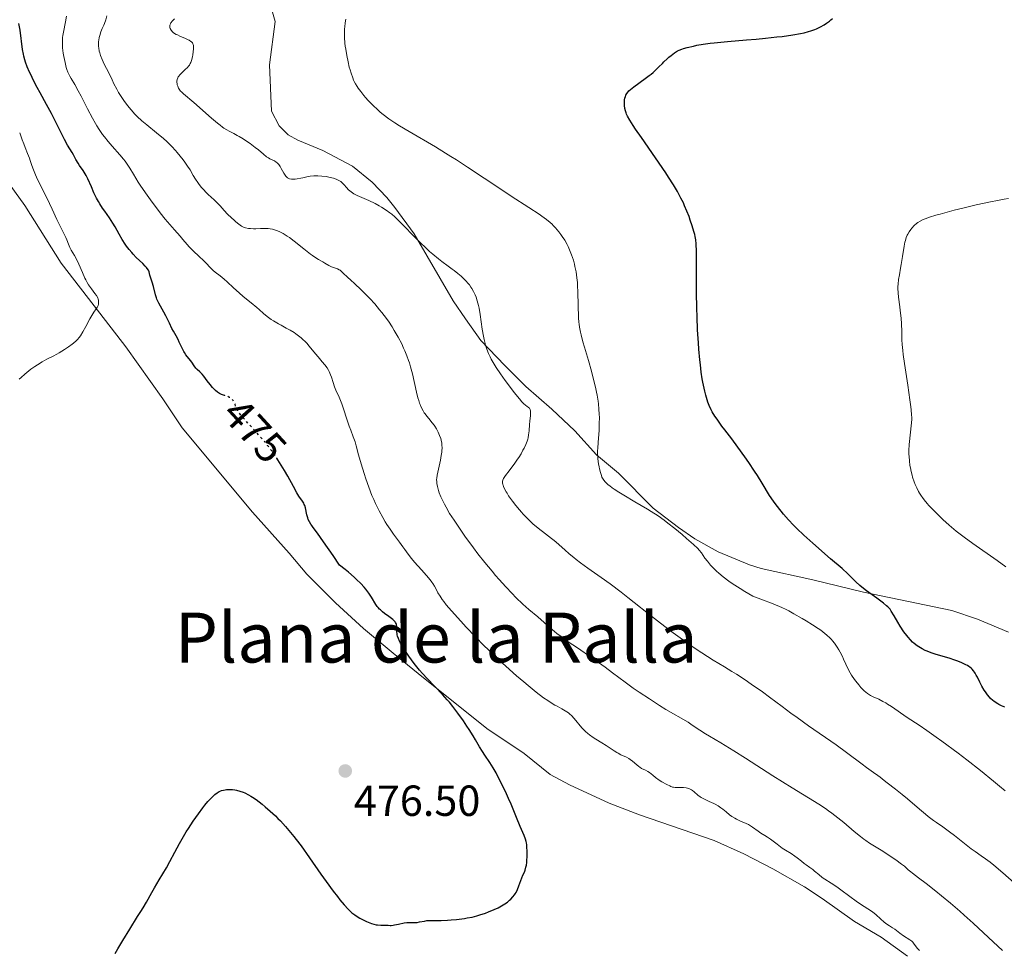
# Model space of a CAD drawing. Units: metres. Extents: x 628939 to 631599, y 4674098 to 4676460.
# Drawn here: x 630236 to 630462, y 4674462 to 4674676 of the extents above; entities that cross this region are included whole.
import ezdxf
from ezdxf.enums import TextEntityAlignment as Align

# ---------------------------------------------------------------- set-up
doc = ezdxf.new("R2010")
doc.units = ezdxf.units.M
doc.header["$MEASUREMENT"] = 0
doc.linetypes.add('DGN Style 5', pattern=[1.217945, 0.521977, -0.695969])
for name, color, linetype, lineweight in [('Cota de curva de nivel directora', 7, 'Continuous', 0), ('Cota de punto acotado terreno', 7, 'Continuous', 0), ('Curva de nivel directora', 30, 'Continuous', 30), ('Curva de nivel directora no vista', 30, 'DGN Style 5', 30), ('Curva de nivel intermedia', 30, 'Continuous', 0), ('Línea de cambio de uso (parcela vista)', 92, 'Continuous', 0), ('Pozo puntual', 7, 'Continuous', 0), ('Punto acotado terreno (símbolo)', 7, 'Continuous', 0), ('Texto de Área (paraje) menor', 7, 'Continuous', 0)]:
    doc.layers.add(name, color=color, linetype=linetype, lineweight=lineweight)
doc.styles.add('Style-Arial', font='arial.ttf')

# ---------------------------------------------------------------- blocks, each defined once
blk = doc.blocks.new('5PATER')
at = {"layer": 'Pozo puntual', "linetype": 'Continuous', "lineweight": 0}
h = blk.add_hatch(color=51, dxfattribs=at)
edge = h.paths.add_edge_path()
edge.add_ellipse((0, 0), major_axis=(-0.11, -0.111), ratio=0.999422, start_angle=0, end_angle=360)

msp = doc.modelspace()

# ---------------------------------------------------------------- linework, layer by layer
at = {"layer": 'Curva de nivel directora', "color": 30, "linetype": 'Continuous', "lineweight": 30, "flags": 128}
for points, elevation in [([(630393.4, 4674590.4), (630393.25, 4674591.06), (630392.98, 4674592.46), (630392.85, 4674593.2), (630392.61, 4674594.77), (630392.4, 4674596.45), (630392.27, 4674597.62), (630392.05, 4674600.09), (630391.94, 4674601.54), (630391.77, 4674604.53), (630391.64, 4674607.54), (630391.58, 4674609.49), (630391.51, 4674613.13), (630391.49, 4674616.58), (630391.51, 4674620.13), (630391.52, 4674621.48), (630391.49, 4674623.06), (630391.45, 4674623.89), (630391.42, 4674624.37), (630391.32, 4674625.23), (630391.18, 4674626.06), (630391.09, 4674626.49), (630390.91, 4674627.19), (630390.54, 4674628.45), (630390.07, 4674629.83), (630389.79, 4674630.6), (630389.31, 4674631.83), (630388.77, 4674633.1), (630388.48, 4674633.75), (630387.93, 4674634.9), (630387.62, 4674635.49), (630387.12, 4674636.42), (630386.22, 4674637.95), (630385.09, 4674639.72), (630384.43, 4674640.72), (630382.09, 4674644.14), (630378.82, 4674648.83), (630377.48, 4674650.78), (630376.95, 4674651.58), (630376.15, 4674652.84), (630375.64, 4674653.76), (630375.42, 4674654.24), (630375.31, 4674654.51), (630375.16, 4674655.01), (630375.03, 4674655.55), (630374.92, 4674656.25), (630374.9, 4674656.59), (630374.9, 4674657.07), (630374.91, 4674657.3), (630374.94, 4674657.53), (630375.03, 4674657.94), (630375.15, 4674658.32), (630375.25, 4674658.56), (630375.47, 4674658.98), (630375.74, 4674659.37), (630375.92, 4674659.57), (630376.27, 4674659.89), (630377.08, 4674660.52), (630379.7, 4674662.41), (630380.64, 4674663.12), (630381.08, 4674663.47), (630381.49, 4674663.82), (630382.22, 4674664.48), (630382.87, 4674665.12), (630383.65, 4674665.91), (630384.02, 4674666.29), (630384.75, 4674666.99), (630385.11, 4674667.32), (630385.65, 4674667.77), (630386.44, 4674668.36), (630386.91, 4674668.65), (630387.15, 4674668.78), (630387.53, 4674668.96), (630388.16, 4674669.21), (630388.53, 4674669.34), (630389.37, 4674669.58), (630390.78, 4674669.92), (630391.61, 4674670.09), (630393.04, 4674670.33), (630394.69, 4674670.57), (630395.59, 4674670.68), (630398.61, 4674670.98), (630403.03, 4674671.33), (630405.24, 4674671.52), (630407.38, 4674671.71), (630410.03, 4674672), (630411.26, 4674672.14), (630413.71, 4674672.48), (630415.49, 4674672.8), (630416.27, 4674672.97), (630417.32, 4674673.24), (630417.81, 4674673.39), (630418.73, 4674673.73), (630419.18, 4674673.92), (630420.05, 4674674.35), (630420.89, 4674674.82), (630421.43, 4674675.17), (630422.12, 4674675.68), (630422.45, 4674675.94), (630422.81, 4674676.25)], 450), ([(630282.84, 4674589.37), (630282.55, 4674589.46), (630282.1, 4674589.63), (630281.65, 4674589.85), (630281.42, 4674589.98), (630281.2, 4674590.14), (630280.75, 4674590.51), (630280.31, 4674590.94), (630280.02, 4674591.26), (630279.45, 4674591.95), (630278.82, 4674592.79), (630278.02, 4674593.85), (630277.64, 4674594.3), (630277.12, 4674594.84), (630276.48, 4674595.41), (630276.2, 4674595.71), (630275.79, 4674596.25), (630275.23, 4674597.06), (630274.93, 4674597.48), (630273.9, 4674598.78), (630273.56, 4674599.28), (630273.39, 4674599.54), (630273.23, 4674599.83), (630272.93, 4674600.44), (630272.36, 4674601.71), (630272.08, 4674602.3), (630271.66, 4674603.11), (630271.03, 4674604.21), (630270.68, 4674604.86), (630270.09, 4674606.04), (630269.25, 4674607.76), (630268.82, 4674608.58), (630267.65, 4674610.65), (630267.34, 4674611.27), (630267.21, 4674611.58), (630267.09, 4674611.9), (630266.89, 4674612.55), (630266.41, 4674614.54), (630266.12, 4674615.5), (630265.74, 4674616.65), (630265.6, 4674617.12), (630265.41, 4674617.88), (630265.26, 4674618.25), (630264.99, 4674618.67), (630264.79, 4674618.91), (630264.55, 4674619.18), (630263.94, 4674619.79), (630262.48, 4674621.2), (630261.75, 4674621.95), (630261.42, 4674622.32), (630260.8, 4674623.05), (630260.24, 4674623.79), (630259.9, 4674624.29), (630259.25, 4674625.32), (630258.55, 4674626.56), (630257.6, 4674628.26), (630257.1, 4674629.1), (630256.3, 4674630.31), (630255.2, 4674631.84), (630254.69, 4674632.58), (630254.05, 4674633.57), (630253.76, 4674634.07), (630253.33, 4674634.84), (630252.72, 4674636.08), (630252.12, 4674637.45), (630251.31, 4674639.29), (630250.89, 4674640.12), (630250.68, 4674640.5), (630250.25, 4674641.2), (630249.42, 4674642.4), (630249.05, 4674642.96), (630248.56, 4674643.77), (630247.97, 4674644.84), (630247.67, 4674645.36), (630246.62, 4674647.08), (630245.92, 4674648.36), (630242.92, 4674654.34), (630241.79, 4674656.45), (630240.34, 4674659.1), (630239.66, 4674660.35), (630238.75, 4674662.13), (630238.22, 4674663.23), (630237.9, 4674663.91), (630237.36, 4674665.14), (630236.95, 4674666.2), (630236.78, 4674666.72), (630236.56, 4674667.56), (630236.47, 4674668.03), (630236.29, 4674669.12), (630235.7, 4674673.57), (630235.43, 4674675.09)], 475), ([(630462.5, 4674517.61), (630461.76, 4674517.91), (630461.18, 4674518.18), (630460.91, 4674518.32), (630460.53, 4674518.55), (630460, 4674518.92), (630459.75, 4674519.13), (630459.25, 4674519.6), (630459.01, 4674519.86), (630458.52, 4674520.45), (630458.05, 4674521.09), (630457.75, 4674521.52), (630457.22, 4674522.39), (630456.75, 4674523.32), (630456.23, 4674524.45), (630455.96, 4674524.98), (630455.69, 4674525.43), (630455.54, 4674525.66), (630455.29, 4674525.98), (630455, 4674526.3), (630454.83, 4674526.45), (630454.46, 4674526.76), (630454.25, 4674526.91), (630453.9, 4674527.14), (630453.52, 4674527.36), (630452.64, 4674527.78), (630451.68, 4674528.18), (630451.02, 4674528.43), (630449.7, 4674528.86), (630448.32, 4674529.25), (630446.52, 4674529.76), (630445.56, 4674530.08), (630444.65, 4674530.44), (630444.18, 4674530.66), (630443.46, 4674531.03), (630442.73, 4674531.47), (630442.37, 4674531.72), (630441.65, 4674532.28), (630441.29, 4674532.59), (630440.77, 4674533.11), (630440.26, 4674533.68), (630439.93, 4674534.09), (630439.3, 4674534.95), (630438.44, 4674536.27), (630437.92, 4674537.13), (630437.04, 4674538.64), (630436.38, 4674539.71), (630436.08, 4674540.13), (630435.76, 4674540.51), (630435.58, 4674540.69), (630435.29, 4674540.96), (630434.55, 4674541.55), (630433.03, 4674542.66), (630430.66, 4674544.37), (630429.58, 4674545.22), (630429.1, 4674545.62), (630428.23, 4674546.43), (630426.33, 4674548.28), (630425.04, 4674549.49), (630422.41, 4674551.79), (630418.27, 4674555.37), (630416.24, 4674557.19), (630414.6, 4674558.75), (630413.82, 4674559.53), (630412.69, 4674560.74), (630411.58, 4674562.03), (630411.02, 4674562.73), (630409.87, 4674564.22), (630409.28, 4674565.04), (630408.36, 4674566.37), (630406.62, 4674569.22), (630405.55, 4674570.93), (630404.86, 4674571.99), (630403.57, 4674573.93), (630402.67, 4674575.24), (630401.04, 4674577.51), (630399.62, 4674579.41), (630398.03, 4674581.46), (630397.36, 4674582.34), (630396.23, 4674583.9), (630395.75, 4674584.61), (630395.15, 4674585.61), (630394.89, 4674586.1), (630394.43, 4674587.08), (630394.13, 4674587.84), (630393.95, 4674588.36), (630393.62, 4674589.48), (630393.4, 4674590.4)], 450), ([(630350.06, 4674492.18), (630348.81, 4674495.21), (630348.23, 4674496.56), (630347.49, 4674498.15), (630346.35, 4674500.36), (630345.33, 4674502.47), (630344.69, 4674503.62), (630343.91, 4674504.86), (630342.77, 4674506.53), (630342.24, 4674507.33), (630341.55, 4674508.47), (630340.62, 4674510.07), (630340.06, 4674511), (630339.14, 4674512.44), (630338.63, 4674513.22), (630337.82, 4674514.42), (630336.57, 4674516.17), (630335.36, 4674517.73), (630334.58, 4674518.69), (630334.06, 4674519.29), (630333, 4674520.46), (630329.44, 4674524.18), (630328.39, 4674525.34), (630327.74, 4674526.1), (630326.48, 4674527.67), (630325.23, 4674529.36), (630324.65, 4674530.21), (630323.87, 4674531.41), (630323.32, 4674532.35), (630323.1, 4674532.79), (630322.84, 4674533.39), (630322.65, 4674533.95), (630322.58, 4674534.22), (630322.53, 4674534.48), (630322.48, 4674534.97), (630322.46, 4674536.22), (630322.43, 4674536.53), (630322.4, 4674536.67), (630322.33, 4674536.88), (630322.21, 4674537.1), (630322.13, 4674537.21), (630321.79, 4674537.56), (630321.56, 4674537.76), (630320.63, 4674538.43), (630319.65, 4674539.15), (630319.15, 4674539.54), (630318.69, 4674539.97), (630318.47, 4674540.19), (630318.17, 4674540.53), (630317.99, 4674540.77), (630317.64, 4674541.26), (630316.63, 4674542.92), (630316.02, 4674543.85), (630315.35, 4674544.76), (630314.93, 4674545.25), (630314.18, 4674546.07), (630313.23, 4674546.99), (630312.67, 4674547.5), (630311.36, 4674548.65), (630310.6, 4674549.28), (630309.3, 4674550.32), (630307.83, 4674552.5), (630305.63, 4674555.69), (630304.23, 4674557.64), (630303.19, 4674559.01), (630302.88, 4674559.44), (630302.68, 4674559.73), (630302.35, 4674560.29), (630302.09, 4674560.82), (630301.96, 4674561.17), (630301.76, 4674561.88), (630301.42, 4674563.51), (630301.26, 4674564.04), (630301.15, 4674564.3), (630301.03, 4674564.55), (630300.73, 4674565.06), (630299.94, 4674566.23), (630299.46, 4674566.98), (630298.65, 4674568.43), (630297.36, 4674570.81), (630296.61, 4674572.13), (630295.49, 4674573.98), (630295.11, 4674574.56)], 475), ([(630257.62, 4674460.84), (630258.2, 4674461.87), (630259.35, 4674463.82), (630260.95, 4674466.43), (630262.78, 4674469.32), (630263.53, 4674470.51), (630264.02, 4674471.3), (630264.81, 4674472.65), (630266.02, 4674474.86), (630266.63, 4674475.95), (630267.73, 4674477.8), (630269.4, 4674480.57), (630270.22, 4674482.01), (630271.38, 4674484.19), (630272.43, 4674486.17), (630273, 4674487.2), (630273.94, 4674488.81), (630274.46, 4674489.64), (630275.59, 4674491.34), (630276.77, 4674493), (630277.8, 4674494.37), (630278.29, 4674494.99), (630278.98, 4674495.82), (630279.61, 4674496.52), (630279.91, 4674496.82), (630280.32, 4674497.22), (630280.59, 4674497.45), (630281.1, 4674497.83), (630281.59, 4674498.12), (630281.91, 4674498.26), (630282.13, 4674498.34), (630282.58, 4674498.47), (630282.97, 4674498.54), (630283.23, 4674498.58), (630283.78, 4674498.61), (630284.06, 4674498.61), (630284.63, 4674498.57), (630285.19, 4674498.5), (630285.57, 4674498.43), (630286.3, 4674498.25), (630287.1, 4674497.97), (630287.5, 4674497.8), (630288.3, 4674497.4)], 475), ([(630288.3, 4674497.4), (630288.86, 4674497.07), (630289.25, 4674496.82), (630290.07, 4674496.26), (630291.45, 4674495.21), (630292.19, 4674494.61), (630293.34, 4674493.62), (630294.51, 4674492.53), (630295.09, 4674491.95), (630295.67, 4674491.36), (630296.83, 4674490.1), (630297.99, 4674488.73), (630298.77, 4674487.75), (630299.31, 4674487.06), (630300.41, 4674485.59), (630302.37, 4674482.85), (630304.99, 4674479.1), (630306.21, 4674477.37), (630307.84, 4674475.14), (630308.78, 4674473.91), (630309.35, 4674473.2), (630310.35, 4674472.01), (630311.27, 4674471.02), (630311.8, 4674470.51), (630312.14, 4674470.22), (630312.82, 4674469.7), (630313.56, 4674469.21), (630313.95, 4674468.97), (630314.55, 4674468.63), (630315.46, 4674468.19), (630316.25, 4674467.86), (630316.63, 4674467.73), (630317.2, 4674467.56), (630317.74, 4674467.44), (630318.01, 4674467.4), (630318.77, 4674467.34), (630320.08, 4674467.33), (630320.45, 4674467.32), (630320.95, 4674467.3), (630321.21, 4674467.3), (630321.67, 4674467.34), (630321.93, 4674467.38), (630322.84, 4674467.57), (630324.18, 4674467.87), (630324.8, 4674467.96), (630325.08, 4674467.99), (630325.59, 4674467.99), (630326.5, 4674467.95), (630326.96, 4674467.96), (630327.2, 4674467.99), (630327.72, 4674468.07), (630328.84, 4674468.3), (630329.42, 4674468.39), (630329.72, 4674468.41), (630330.34, 4674468.43), (630331.81, 4674468.42), (630332.72, 4674468.42), (630334.19, 4674468.49), (630334.99, 4674468.54), (630336.24, 4674468.66), (630337.49, 4674468.81), (630338.1, 4674468.9), (630338.7, 4674469), (630339.83, 4674469.22), (630340.9, 4674469.49), (630341.59, 4674469.69), (630342.94, 4674470.14), (630343.61, 4674470.39), (630344.9, 4674470.93), (630345.8, 4674471.36), (630346.63, 4674471.8), (630347, 4674472.02), (630347.34, 4674472.24), (630347.95, 4674472.67), (630348.46, 4674473.09), (630348.75, 4674473.36), (630349.23, 4674473.86), (630349.6, 4674474.31), (630349.76, 4674474.53), (630349.98, 4674474.89), (630350.28, 4674475.55), (630350.58, 4674476.4), (630351.03, 4674477.67), (630351.27, 4674478.28), (630351.53, 4674478.84), (630351.86, 4674479.59), (630352.02, 4674480.01), (630352.23, 4674480.72), (630352.32, 4674481.13), (630352.41, 4674481.76), (630352.46, 4674482.21), (630352.52, 4674483.17), (630352.53, 4674484.28), (630352.46, 4674485.36), (630352.4, 4674485.86), (630352.32, 4674486.33), (630352.25, 4674486.62), (630352.1, 4674487.19), (630351.79, 4674488.04), (630350.92, 4674490.09), (630350.06, 4674492.18)], 475)]:
    msp.add_lwpolyline(points, dxfattribs=dict(at, elevation=elevation))
at = {"layer": 'Curva de nivel directora no vista', "color": 30, "linetype": 'DGN Style 5', "lineweight": 30, "elevation": 475, "flags": 128}
msp.add_lwpolyline([(630295.11, 4674574.56), (630294.87, 4674574.94), (630293.86, 4674576.4), (630292.73, 4674577.88), (630292.13, 4674578.63), (630291.49, 4674579.38), (630290.18, 4674580.86), (630287.72, 4674583.54), (630286.76, 4674584.65), (630286.39, 4674585.12), (630286.19, 4674585.4), (630285.86, 4674585.9), (630285.53, 4674586.51), (630285.39, 4674586.85), (630285.21, 4674587.38), (630285.04, 4674587.82), (630284.95, 4674588), (630284.8, 4674588.25), (630284.54, 4674588.56), (630284.22, 4674588.81), (630283.97, 4674588.95), (630283.78, 4674589.04), (630283.34, 4674589.2), (630282.84, 4674589.37)], dxfattribs=at)
at = {"layer": 'Curva de nivel intermedia', "color": 30, "linetype": 'Continuous', "lineweight": 0, "flags": 128}
for points, elevation in [([(630248.3, 4674661.05), (630247.46, 4674662.42), (630247.13, 4674662.99), (630246.85, 4674663.56), (630246.72, 4674663.86), (630246.49, 4674664.51), (630246.35, 4674664.98), (630246.06, 4674666.11), (630245.78, 4674667.51), (630245.65, 4674668.28), (630245.51, 4674669.5), (630245.46, 4674670.32), (630245.45, 4674670.73), (630245.46, 4674671.33), (630245.51, 4674671.92), (630245.55, 4674672.31), (630245.67, 4674673.09), (630246.15, 4674675.48), (630246.38, 4674676.8)], 470), ([(630294.13, 4674627.62), (630293.84, 4674627.7), (630293.31, 4674627.81), (630292.81, 4674627.88), (630292.49, 4674627.91), (630291.84, 4674627.91), (630291.06, 4674627.87), (630289.99, 4674627.81), (630289.47, 4674627.8), (630288.76, 4674627.84), (630288.34, 4674627.89), (630287.61, 4674628.04), (630287.2, 4674628.17), (630287, 4674628.25), (630286.68, 4674628.43), (630286.08, 4674628.86), (630285.37, 4674629.43), (630284.98, 4674629.77), (630284.37, 4674630.33), (630283.5, 4674631.19), (630282.75, 4674632.03), (630281.81, 4674633.11), (630281.29, 4674633.66), (630280.38, 4674634.51), (630279.05, 4674635.71), (630278.4, 4674636.34), (630278.08, 4674636.67), (630277.5, 4674637.34), (630276.96, 4674638.01), (630276.64, 4674638.44), (630276.1, 4674639.26), (630275.6, 4674640.11), (630274.85, 4674641.39), (630274.29, 4674642.25), (630273.64, 4674643.18), (630273.26, 4674643.7), (630272.61, 4674644.54), (630271.88, 4674645.41), (630271.49, 4674645.87), (630270.64, 4674646.78), (630270.19, 4674647.24), (630269.47, 4674647.92), (630268.71, 4674648.6), (630267.11, 4674649.94), (630264.87, 4674651.76), (630263.76, 4674652.71), (630262.68, 4674653.71), (630262.16, 4674654.24), (630261.26, 4674655.21), (630260.83, 4674655.72), (630260.2, 4674656.52), (630259.59, 4674657.37), (630259.29, 4674657.81), (630258.7, 4674658.75), (630258.4, 4674659.24), (630257.97, 4674660.01), (630257.31, 4674661.24), (630256.88, 4674662.12), (630256, 4674664.03), (630255.25, 4674665.43), (630254.85, 4674666.26), (630254.62, 4674666.78), (630254.26, 4674667.73), (630254.06, 4674668.37), (630253.95, 4674668.77), (630253.81, 4674669.49), (630253.77, 4674669.82), (630253.74, 4674670.43), (630253.77, 4674670.97), (630253.81, 4674671.3), (630253.93, 4674671.9), (630254.05, 4674672.37), (630254.33, 4674673.2), (630254.62, 4674673.93), (630255.01, 4674674.76), (630255.17, 4674675.14), (630255.45, 4674675.95), (630255.7, 4674676.88)], 465), ([(630292.48, 4674644.4), (630291.76, 4674644.97), (630290.59, 4674645.97), (630289.86, 4674646.56), (630288.71, 4674647.43), (630288.08, 4674647.87), (630287.12, 4674648.51), (630286.18, 4674649.08), (630285.74, 4674649.33), (630284.92, 4674649.75), (630283.86, 4674650.29), (630283.29, 4674650.62), (630282.66, 4674651.01), (630282.32, 4674651.25), (630281.76, 4674651.66), (630281.14, 4674652.15), (630279.78, 4674653.29), (630275.7, 4674656.89), (630273.32, 4674658.9), (630272.86, 4674659.34), (630272.67, 4674659.55), (630272.5, 4674659.77), (630272.22, 4674660.23), (630272.01, 4674660.7), (630271.91, 4674661.01), (630271.87, 4674661.21), (630271.82, 4674661.6), (630271.83, 4674661.81), (630271.88, 4674662.2), (630272.02, 4674662.56), (630272.15, 4674662.8), (630272.25, 4674662.96), (630272.51, 4674663.28), (630273.05, 4674663.84), (630273.84, 4674664.57), (630274.2, 4674664.9), (630274.57, 4674665.32), (630274.72, 4674665.53), (630274.91, 4674665.89), (630275, 4674666.1), (630275.17, 4674666.59), (630275.39, 4674667.42), (630275.49, 4674667.89), (630275.6, 4674668.59), (630275.67, 4674669.25), (630275.68, 4674669.55), (630275.66, 4674669.9), (630275.64, 4674670.06), (630275.58, 4674670.27), (630275.53, 4674670.4), (630275.4, 4674670.64), (630275.21, 4674670.86), (630275.06, 4674670.99), (630274.67, 4674671.24), (630274.41, 4674671.38), (630273.8, 4674671.67), (630272.5, 4674672.21), (630271.93, 4674672.47), (630271.68, 4674672.59), (630271.27, 4674672.83), (630270.96, 4674673.06), (630270.79, 4674673.22), (630270.51, 4674673.56), (630270.29, 4674673.93), (630270.21, 4674674.13), (630270.17, 4674674.35), (630270.17, 4674674.47), (630270.2, 4674674.72), (630270.24, 4674674.85), (630270.32, 4674675.05), (630270.45, 4674675.27), (630270.8, 4674675.73), (630271.25, 4674676.21)], 460), ([(630368.74, 4674576.62), (630368.75, 4674577.26), (630368.83, 4674578.58), (630369.05, 4674581.4), (630369.12, 4674582.92), (630369.13, 4674584.33), (630369.11, 4674585.07), (630369.04, 4674586.23), (630368.91, 4674587.46), (630368.83, 4674588.11), (630368.61, 4674589.47), (630368.48, 4674590.18), (630368.24, 4674591.3), (630367.96, 4674592.49), (630367.31, 4674594.96), (630366.6, 4674597.44), (630365.71, 4674600.49), (630365.34, 4674601.78), (630364.91, 4674603.36), (630364.76, 4674604.02), (630364.55, 4674605.16), (630364.46, 4674605.85), (630364.42, 4674606.3), (630364.36, 4674607.25), (630364.21, 4674613.17), (630364.13, 4674614.74), (630364.08, 4674615.46), (630363.97, 4674616.47), (630363.76, 4674617.88), (630363.52, 4674619.1), (630363.38, 4674619.69), (630363.15, 4674620.56), (630362.74, 4674621.81), (630362.27, 4674622.99), (630361.92, 4674623.73), (630361.68, 4674624.21), (630361.15, 4674625.15), (630360.58, 4674626.06), (630360.27, 4674626.49), (630359.79, 4674627.14), (630359.01, 4674628.06), (630358.5, 4674628.58), (630358.23, 4674628.85), (630357.77, 4674629.26), (630356.93, 4674629.93), (630355.88, 4674630.7), (630355.24, 4674631.14), (630352.88, 4674632.72), (630348.82, 4674635.36), (630346.47, 4674636.9), (630338.77, 4674642.02), (630336.19, 4674643.69), (630334.94, 4674644.49), (630333.72, 4674645.25), (630331.39, 4674646.66), (630325.31, 4674650.21), (630323.07, 4674651.56), (630322.05, 4674652.21), (630320.63, 4674653.18), (630319.31, 4674654.17), (630318.68, 4674654.68), (630318.08, 4674655.2), (630316.94, 4674656.28), (630315.9, 4674657.36), (630315.27, 4674658.07), (630314.88, 4674658.53), (630314.18, 4674659.41), (630313.59, 4674660.22), (630313.33, 4674660.6), (630312.99, 4674661.18), (630312.68, 4674661.77), (630312.53, 4674662.08), (630312.33, 4674662.56), (630311.94, 4674663.63), (630311.7, 4674664.45), (630311.54, 4674665.03), (630311.24, 4674666.27), (630310.94, 4674667.72), (630310.7, 4674669.17), (630310.61, 4674669.88), (630310.54, 4674670.57), (630310.45, 4674671.88), (630310.44, 4674673.09), (630310.46, 4674673.85), (630310.49, 4674674.33), (630310.58, 4674675.25), (630310.7, 4674676.1)], 455), ([(630323.88, 4674554.54), (630323.07, 4674555.61), (630321.7, 4674557.45), (630320.92, 4674558.57), (630320.19, 4674559.69), (630319.81, 4674560.3), (630319.25, 4674561.27), (630318.39, 4674562.83), (630317.56, 4674564.52), (630317.16, 4674565.42), (630316.76, 4674566.35), (630316.02, 4674568.25), (630315.35, 4674570.16), (630314.94, 4674571.39), (630314.25, 4674573.65), (630313.66, 4674575.72), (630313.1, 4674577.82), (630312.85, 4674578.68), (630312.45, 4674579.83), (630311.86, 4674581.4), (630311.52, 4674582.32), (630310.97, 4674583.96), (630310.18, 4674586.34), (630309.78, 4674587.48), (630309.18, 4674588.97), (630308.46, 4674590.63), (630308.16, 4674591.36), (630307.81, 4674592.38), (630307.42, 4674593.61), (630307.22, 4674594.18), (630306.9, 4674594.9), (630306.73, 4674595.24), (630306.43, 4674595.74), (630305.92, 4674596.47), (630305.32, 4674597.18), (630304.33, 4674598.29), (630303.74, 4674599), (630302.32, 4674600.78), (630301.75, 4674601.42), (630301.44, 4674601.75), (630300.78, 4674602.4), (630300.42, 4674602.71), (630299.85, 4674603.17), (630299.24, 4674603.61), (630298.81, 4674603.89), (630297.92, 4674604.42), (630297.01, 4674604.93), (630295.82, 4674605.57), (630295.24, 4674605.88), (630294.05, 4674606.56), (630293.52, 4674606.9), (630293.2, 4674607.12), (630292.6, 4674607.57), (630291.8, 4674608.25), (630290.78, 4674609.18), (630290.25, 4674609.65), (630288.94, 4674610.74), (630287.07, 4674612.24), (630286.16, 4674613.02), (630284.88, 4674614.17), (630283.37, 4674615.6), (630282.69, 4674616.22), (630281.76, 4674616.98), (630280.67, 4674617.81), (630280.18, 4674618.22), (630279.5, 4674618.89), (630278.54, 4674619.92), (630277.97, 4674620.5), (630276.96, 4674621.44), (630275.55, 4674622.73), (630274.93, 4674623.34), (630274.66, 4674623.62), (630274.18, 4674624.17), (630273.2, 4674625.37), (630272.57, 4674626.13), (630271.31, 4674627.58), (630269.16, 4674630.06), (630267.96, 4674631.52), (630267.35, 4674632.3), (630266.13, 4674633.91), (630264.95, 4674635.55), (630263.52, 4674637.63), (630262.91, 4674638.58), (630261.79, 4674640.42), (630260.96, 4674641.81), (630260.55, 4674642.45), (630259.89, 4674643.4), (630259.51, 4674643.88), (630258.69, 4674644.86), (630256.88, 4674646.88), (630255.98, 4674647.92), (630255.13, 4674648.99), (630254.72, 4674649.55), (630253.93, 4674650.7), (630253.41, 4674651.51), (630253.07, 4674652.08), (630252.39, 4674653.28), (630251.23, 4674655.47), (630249.77, 4674658.37), (630249.12, 4674659.6), (630248.3, 4674661.05)], 470), ([(630251.48, 4674614.91), (630251.16, 4674615.44), (630250.83, 4674616.06), (630250.65, 4674616.42), (630250.09, 4674617.71), (630249.27, 4674619.63), (630248.85, 4674620.52), (630248.23, 4674621.67), (630247.5, 4674622.91), (630247.2, 4674623.46), (630246.86, 4674624.26), (630246.49, 4674625.29), (630246.28, 4674625.79), (630245.89, 4674626.55), (630245.22, 4674627.76), (630244.83, 4674628.53), (630244.16, 4674629.96), (630243.1, 4674632.31), (630242.48, 4674633.61), (630241.45, 4674635.67), (630240.08, 4674638.4), (630239.49, 4674639.68), (630239.23, 4674640.27), (630238.79, 4674641.39), (630238.42, 4674642.4), (630238.02, 4674643.58), (630237.84, 4674644.11), (630237.44, 4674645.16), (630236.87, 4674646.55), (630236.55, 4674647.37), (630236.19, 4674648.34), (630235.61, 4674649.9)], 480), ([(630352.19, 4674587.08), (630351.64, 4674587.58), (630351.3, 4674587.94), (630350.7, 4674588.62), (630349.54, 4674590.08), (630348.2, 4674591.84), (630347.47, 4674592.83), (630346.39, 4674594.37), (630345.37, 4674595.87), (630344.92, 4674596.58), (630344.24, 4674597.74), (630343.95, 4674598.28), (630343.58, 4674599.08), (630343.41, 4674599.47), (630343.12, 4674600.28), (630342.93, 4674600.91), (630342.81, 4674601.35), (630342.6, 4674602.29), (630342.45, 4674603.06), (630342.17, 4674604.71), (630341.67, 4674608.06), (630341.41, 4674609.52), (630341.28, 4674610.15), (630341, 4674611.22), (630340.72, 4674612.08), (630340.52, 4674612.56), (630340.14, 4674613.36), (630339.75, 4674614.05), (630339.54, 4674614.38), (630339.19, 4674614.88), (630338.77, 4674615.39), (630338.52, 4674615.66), (630337.75, 4674616.45), (630337.3, 4674616.87), (630336.54, 4674617.52), (630335.7, 4674618.2), (630335.25, 4674618.54), (630334.29, 4674619.23), (630332.85, 4674620.26), (630332.06, 4674620.87), (630330.75, 4674621.94), (630330.04, 4674622.56), (630329.29, 4674623.25), (630327.72, 4674624.77), (630326.14, 4674626.36), (630324.22, 4674628.34), (630323.4, 4674629.18), (630322.01, 4674630.56), (630321.31, 4674631.18), (630320.88, 4674631.52), (630320.01, 4674632.12), (630318.97, 4674632.77), (630318.39, 4674633.1), (630317.46, 4674633.6), (630316.03, 4674634.3), (630313.35, 4674635.46), (630312.59, 4674635.86), (630312.25, 4674636.07), (630311.94, 4674636.3), (630311.38, 4674636.8), (630310.9, 4674637.3), (630310.34, 4674637.94), (630310.08, 4674638.22), (630309.74, 4674638.55), (630309.56, 4674638.69), (630309.27, 4674638.88), (630308.79, 4674639.12), (630308.51, 4674639.23), (630307.86, 4674639.44), (630306.79, 4674639.71), (630306.18, 4674639.82), (630305.23, 4674639.95), (630304.28, 4674640.02), (630303.82, 4674640.03), (630303.37, 4674640.01), (630302.52, 4674639.91), (630301.74, 4674639.77), (630300.81, 4674639.56), (630300.38, 4674639.46), (630299.53, 4674639.32), (630299.04, 4674639.27), (630298.75, 4674639.26), (630298.23, 4674639.27), (630297.79, 4674639.32), (630297.6, 4674639.38), (630297.32, 4674639.53), (630297.05, 4674639.78), (630296.91, 4674639.95), (630296.76, 4674640.15), (630296.47, 4674640.63), (630295.87, 4674641.7), (630295.58, 4674642.19), (630295.31, 4674642.59), (630295.17, 4674642.75), (630294.91, 4674643.03), (630294.72, 4674643.18), (630294.31, 4674643.44), (630293.77, 4674643.7), (630293.22, 4674643.96), (630292.93, 4674644.12), (630292.48, 4674644.4)], 460), ([(630438.84, 4674602.24), (630438.82, 4674603.5), (630438.81, 4674604.16), (630438.72, 4674605.92), (630438.62, 4674607.23), (630438.44, 4674608.99), (630438.35, 4674609.82), (630438.06, 4674612.03), (630437.96, 4674613.03), (630437.92, 4674614.02), (630437.92, 4674614.52), (630437.95, 4674615.03), (630438.07, 4674616.09), (630438.25, 4674617.2), (630438.52, 4674618.75), (630438.67, 4674619.56), (630438.97, 4674621.44), (630439.35, 4674623.77), (630439.53, 4674624.73), (630439.63, 4674625.13), (630439.82, 4674625.8), (630440.02, 4674626.32), (630440.17, 4674626.6), (630440.47, 4674627.1), (630440.86, 4674627.62), (630441.13, 4674627.94), (630441.68, 4674628.54), (630442.21, 4674629.03), (630442.51, 4674629.25), (630443.04, 4674629.58), (630443.71, 4674629.92), (630444.19, 4674630.11), (630445.19, 4674630.47), (630446.67, 4674630.92), (630447.62, 4674631.2), (630450.89, 4674632.08), (630452.83, 4674632.57), (630455.96, 4674633.32), (630459.2, 4674634.02), (630460.81, 4674634.33), (630462.37, 4674634.6), (630463.39, 4674634.77)], 445), ([(630354.97, 4674538.38), (630352.9, 4674540.09), (630351.5, 4674541.34), (630349.92, 4674542.87), (630349.02, 4674543.78), (630347.58, 4674545.3), (630346.03, 4674547.01), (630345.23, 4674547.93), (630344.42, 4674548.89), (630342.79, 4674550.88), (630341.17, 4674552.94), (630340.13, 4674554.32), (630338.16, 4674557), (630336.43, 4674559.48), (630335.66, 4674560.63), (630334.65, 4674562.23), (630333.81, 4674563.67), (630333.45, 4674564.33), (630333.14, 4674564.94), (630332.64, 4674566.04), (630332.27, 4674566.97), (630332.09, 4674567.52), (630331.84, 4674568.43), (630331.69, 4674569.15), (630331.66, 4674569.48), (630331.65, 4674570.01), (630331.68, 4674570.31), (630331.78, 4674571.02), (630332.06, 4674572.4), (630332.52, 4674574.52), (630332.71, 4674575.54), (630332.83, 4674576.35), (630332.86, 4674576.72), (630332.89, 4674577.26), (630332.87, 4674578.01), (630332.83, 4674578.37), (630332.69, 4674579.1), (630332.59, 4674579.47), (630332.33, 4674580.21), (630332.02, 4674580.95), (630331.78, 4674581.43), (630331.61, 4674581.73), (630331.26, 4674582.3), (630331.06, 4674582.59), (630330.66, 4674583.12), (630329.82, 4674584.11), (630329.39, 4674584.63), (630329.01, 4674585.14), (630328.81, 4674585.42), (630328.53, 4674585.88), (630328.11, 4674586.68), (630327.85, 4674587.31), (630327.72, 4674587.66), (630327.52, 4674588.22), (630327.34, 4674588.84), (630326.99, 4674590.19), (630326.07, 4674594.35), (630325.65, 4674595.98), (630325.37, 4674596.9), (630325.17, 4674597.46), (630324.76, 4674598.56), (630324.3, 4674599.71), (630324.04, 4674600.31), (630323.6, 4674601.27), (630322.79, 4674602.84), (630321.9, 4674604.4), (630321.39, 4674605.22), (630320.54, 4674606.5), (630319.58, 4674607.82), (630319.06, 4674608.49), (630318.52, 4674609.16), (630317.39, 4674610.49), (630316.24, 4674611.75), (630315.5, 4674612.54), (630314.14, 4674613.9), (630312.92, 4674615.04), (630311.72, 4674616.1), (630311.24, 4674616.54), (630310, 4674617.77), (630309.61, 4674618.1), (630309.41, 4674618.24), (630309.2, 4674618.37), (630308.78, 4674618.56), (630307.9, 4674618.88), (630307.46, 4674619.05), (630306.8, 4674619.38), (630305.92, 4674619.91), (630305.46, 4674620.18), (630304.42, 4674620.73), (630303.79, 4674621.11), (630303.03, 4674621.62), (630302.6, 4674621.94), (630301.08, 4674623.15), (630298.82, 4674624.97), (630297.74, 4674625.78), (630297.24, 4674626.12), (630296.32, 4674626.69), (630295.5, 4674627.1), (630295, 4674627.32), (630294.7, 4674627.43), (630294.13, 4674627.62)], 465), ([(630253.77, 4674611.19), (630253.74, 4674611.35), (630253.67, 4674611.61), (630253.58, 4674611.87), (630253.3, 4674612.4), (630252.95, 4674612.93), (630252.17, 4674613.96), (630251.7, 4674614.59), (630251.48, 4674614.91)], 480), ([(630235.52, 4674593.17), (630235.94, 4674593.56), (630236.79, 4674594.3), (630237.27, 4674594.69), (630238.21, 4674595.43), (630239.12, 4674596.08), (630239.7, 4674596.47), (630240.79, 4674597.14), (630241.89, 4674597.74), (630243.34, 4674598.47), (630244.14, 4674598.9), (630244.72, 4674599.24), (630245.94, 4674600), (630246.85, 4674600.61), (630247.68, 4674601.2), (630248.04, 4674601.48), (630248.65, 4674602.01), (630248.9, 4674602.26), (630249.35, 4674602.78), (630249.62, 4674603.16), (630250.16, 4674604.04), (630250.84, 4674605.3), (630251.78, 4674607.08), (630252.2, 4674607.82), (630252.72, 4674608.63), (630253.24, 4674609.33), (630253.44, 4674609.65), (630253.59, 4674609.97), (630253.66, 4674610.14), (630253.73, 4674610.42), (630253.78, 4674610.87), (630253.77, 4674611.19)], 480), ([(630462.74, 4674549.94), (630460.73, 4674551.4), (630455.13, 4674555.3), (630453.16, 4674556.73), (630452.22, 4674557.45), (630451.33, 4674558.15), (630449.69, 4674559.52), (630448.25, 4674560.82), (630447.39, 4674561.64), (630445.92, 4674563.12), (630445.03, 4674564.08), (630444.64, 4674564.53), (630443.96, 4674565.35), (630443.56, 4674565.88), (630443.32, 4674566.22), (630442.89, 4674566.9), (630442.66, 4674567.29), (630442.24, 4674568.09), (630441.87, 4674568.9), (630441.65, 4674569.46), (630441.27, 4674570.58), (630441.15, 4674571), (630440.94, 4674571.85), (630440.77, 4674572.7), (630440.68, 4674573.25), (630440.54, 4674574.33), (630440.46, 4674575.37), (630440.44, 4674575.89), (630440.44, 4674576.71), (630440.52, 4674578.1), (630441.02, 4674583.08), (630441.07, 4674583.91), (630441.07, 4674584.32), (630441.06, 4674584.97), (630440.98, 4674586.08), (630440.9, 4674586.75), (630440.68, 4674588.42), (630440.16, 4674591.78), (630439.4, 4674596.75), (630439.11, 4674598.87), (630439.01, 4674599.75), (630438.88, 4674601.15), (630438.84, 4674602.24)], 445), ([(630454.81, 4674484.96), (630453.26, 4674486.17), (630450.95, 4674488.01), (630449.82, 4674488.87), (630448.22, 4674489.99), (630446.81, 4674490.96), (630446.07, 4674491.48), (630444.87, 4674492.39), (630444.22, 4674492.91), (630442.85, 4674494.05), (630440.09, 4674496.42), (630438.86, 4674497.46), (630437.38, 4674498.65), (630435.41, 4674500.12), (630434.72, 4674500.68), (630433.82, 4674501.42), (630433.29, 4674501.82), (630432.31, 4674502.53), (630430.65, 4674503.7), (630429.68, 4674504.41), (630426.06, 4674507.15), (630423.67, 4674508.88), (630417.29, 4674513.28), (630414.66, 4674515.17), (630413.25, 4674516.21), (630411.25, 4674517.71), (630408.33, 4674519.9), (630406.73, 4674521.07), (630404.12, 4674522.9), (630402.71, 4674523.85), (630400.71, 4674525.16), (630399.65, 4674525.82), (630397.99, 4674526.83), (630395.32, 4674528.38), (630392.7, 4674530.08), (630391, 4674531.23), (630389.89, 4674532), (630387.73, 4674533.54), (630386.17, 4674534.7), (630383.18, 4674536.96), (630380.42, 4674539.11), (630377.13, 4674541.72), (630375.66, 4674542.88), (630374.16, 4674544.05), (630371.61, 4674545.98), (630369.55, 4674547.48), (630366.5, 4674549.61), (630364.77, 4674550.85), (630363.8, 4674551.59), (630363.22, 4674552.04), (630362.19, 4674552.9), (630361.18, 4674553.8), (630359.86, 4674555.01), (630359.12, 4674555.64), (630355.02, 4674558.84), (630353.83, 4674559.85), (630353.26, 4674560.37), (630352.42, 4674561.18), (630351.59, 4674562.06), (630351.18, 4674562.52), (630350.76, 4674563.01), (630349.93, 4674564.01), (630349.15, 4674565.02), (630348.24, 4674566.29), (630347.87, 4674566.85), (630347.64, 4674567.23), (630347.28, 4674567.88), (630347.04, 4674568.42), (630346.94, 4674568.72), (630346.89, 4674568.91), (630346.84, 4674569.23), (630346.83, 4674569.52), (630346.84, 4674569.66), (630346.9, 4674569.88), (630347.07, 4674570.25), (630347.2, 4674570.47), (630347.55, 4674570.99), (630348.34, 4674572.05), (630349.64, 4674573.78), (630350.27, 4674574.69), (630350.56, 4674575.13), (630351.09, 4674575.98), (630351.54, 4674576.78), (630351.8, 4674577.26), (630352.21, 4674578.11), (630352.52, 4674578.87), (630352.65, 4674579.32), (630352.72, 4674579.62), (630352.83, 4674580.29), (630352.93, 4674581.25), (630353.05, 4674582.71), (630353.12, 4674583.46), (630353.25, 4674584.82), (630353.28, 4674585.39), (630353.26, 4674585.86), (630353.23, 4674586.05), (630353.18, 4674586.2), (630353.03, 4674586.45), (630352.81, 4674586.64), (630352.42, 4674586.9), (630352.19, 4674587.08)], 460), ([(630462.64, 4674498.26), (630461.33, 4674499.38), (630459.93, 4674500.54), (630456.92, 4674502.97), (630453.81, 4674505.41), (630451.76, 4674506.97), (630447.98, 4674509.77), (630446.75, 4674510.66), (630444.58, 4674512.19), (630442.77, 4674513.41), (630440.05, 4674515.22), (630436.4, 4674517.72), (630435.53, 4674518.28), (630435.1, 4674518.54), (630434.45, 4674518.9), (630433.49, 4674519.38), (630432.22, 4674519.95), (630431.56, 4674520.3), (630431.1, 4674520.59), (630430.87, 4674520.76), (630430.51, 4674521.04), (630430.14, 4674521.36), (630429.39, 4674522.13), (630428.88, 4674522.7), (630428.22, 4674523.54), (630427.91, 4674523.97), (630427.24, 4674524.97), (630426.94, 4674525.48), (630426.4, 4674526.48), (630425.93, 4674527.45), (630425.36, 4674528.67), (630425.1, 4674529.24), (630424.58, 4674530.27), (630424.31, 4674530.75), (630423.91, 4674531.41), (630423.26, 4674532.35), (630422.83, 4674532.88), (630422.6, 4674533.15), (630422.2, 4674533.56), (630421.51, 4674534.2), (630420.63, 4674534.91), (630420.11, 4674535.29), (630419.53, 4674535.69), (630418.22, 4674536.55), (630416.8, 4674537.44), (630415.83, 4674538.02), (630413.95, 4674539.1), (630412.79, 4674539.74), (630412.17, 4674540.05), (630411.14, 4674540.53), (630409.15, 4674541.37), (630406.32, 4674542.45), (630404.5, 4674543.12), (630402.66, 4674544.21), (630401.58, 4674544.88), (630399.74, 4674546.08), (630398.97, 4674546.62), (630397.67, 4674547.59), (630396.64, 4674548.44), (630396.09, 4674548.95), (630395.18, 4674549.86), (630394.76, 4674550.33), (630394.03, 4674551.19), (630393.46, 4674551.94), (630392.63, 4674553.11), (630392.15, 4674553.73), (630391.81, 4674554.11), (630390.84, 4674555.03), (630389.23, 4674556.47), (630388.22, 4674557.34), (630386.54, 4674558.73), (630384.92, 4674559.99), (630384.05, 4674560.63), (630382.64, 4674561.63), (630381.06, 4674562.67), (630380.19, 4674563.21), (630377.33, 4674564.92), (630374.77, 4674566.43), (630373.6, 4674567.14), (630372.56, 4674567.81), (630372.1, 4674568.12), (630371.51, 4674568.56), (630371.17, 4674568.84), (630370.61, 4674569.36), (630370.38, 4674569.61), (630370.01, 4674570.1), (630369.73, 4674570.59), (630369.59, 4674570.93), (630369.36, 4674571.66), (630369.15, 4674572.48), (630369.06, 4674572.93), (630368.95, 4674573.63), (630368.81, 4674574.77), (630368.74, 4674575.99), (630368.74, 4674576.62)], 455), ([(630370.69, 4674508.74), (630369.69, 4674509.37), (630368.34, 4674510.19), (630367.69, 4674510.61), (630366.89, 4674511.18), (630366.51, 4674511.48), (630365.95, 4674511.98), (630365.4, 4674512.54), (630365.12, 4674512.84), (630363.36, 4674514.96), (630362.71, 4674515.65), (630362.36, 4674515.96), (630362.01, 4674516.24), (630361.27, 4674516.75), (630360.5, 4674517.2), (630359.45, 4674517.77), (630358.91, 4674518.06), (630357.82, 4674518.71), (630357.24, 4674519.09), (630356.29, 4674519.75), (630354.59, 4674521.05), (630352.73, 4674522.56), (630351.7, 4674523.41), (630350.08, 4674524.8), (630347.59, 4674527), (630345.15, 4674529.25), (630343.58, 4674530.76), (630342.56, 4674531.76), (630340.58, 4674533.76), (630338.48, 4674535.97), (630337.2, 4674537.37), (630335.04, 4674539.79), (630333.87, 4674541.17), (630333.28, 4674541.91), (630332.96, 4674542.35), (630332.43, 4674543.14), (630331.96, 4674543.94), (630331.44, 4674544.95), (630331.18, 4674545.42), (630330.8, 4674546.05), (630330.57, 4674546.38), (630330.16, 4674546.93), (630329.32, 4674547.93), (630328.19, 4674549.2), (630326.57, 4674551), (630325.87, 4674551.81), (630325.09, 4674552.81), (630324.31, 4674553.94), (630323.88, 4674554.54)], 470), ([(630462.01, 4674461.54), (630460.92, 4674462.51), (630458.79, 4674464.48), (630455.21, 4674467.82), (630453.18, 4674469.65), (630452.13, 4674470.58), (630449.99, 4674472.4), (630447.92, 4674474.13), (630446.62, 4674475.18), (630444.4, 4674476.95), (630442.65, 4674478.28), (630441.29, 4674479.29), (630440.84, 4674479.63), (630440.28, 4674480.12), (630439.38, 4674480.91), (630438.72, 4674481.43), (630437.39, 4674482.4), (630436.38, 4674483.1), (630434.4, 4674484.41), (630431.36, 4674486.25), (630430.51, 4674486.84), (630430.03, 4674487.19), (630429.25, 4674487.8), (630427.83, 4674488.96), (630425.44, 4674490.98), (630424.09, 4674492.09), (630422.67, 4674493.18), (630421.95, 4674493.71), (630421.22, 4674494.21), (630419.7, 4674495.2), (630413.57, 4674498.95), (630409.11, 4674501.77), (630402.82, 4674505.8), (630400.11, 4674507.52), (630397.09, 4674509.38), (630394.53, 4674510.89), (630393.59, 4674511.46), (630392.29, 4674512.29), (630390.53, 4674513.46), (630389.55, 4674514.08), (630384.46, 4674517.02), (630383.02, 4674517.93), (630381.4, 4674519.02), (630380.65, 4674519.52), (630378.33, 4674521), (630376.89, 4674521.99), (630375.11, 4674523.31), (630372.17, 4674525.52), (630370.45, 4674526.78), (630367.6, 4674528.79), (630363.83, 4674531.38), (630362.21, 4674532.5), (630360.32, 4674533.84), (630359.36, 4674534.56), (630358.81, 4674534.99), (630357.86, 4674535.79), (630354.97, 4674538.38)], 465), ([(630442.86, 4674461.54), (630442.45, 4674461.99), (630441.68, 4674462.98), (630441.3, 4674463.42), (630441.1, 4674463.62), (630440.68, 4674463.95), (630439.22, 4674464.9), (630438.37, 4674465.51), (630437.21, 4674466.38), (630436.68, 4674466.76), (630435.97, 4674467.22), (630435.12, 4674467.76), (630434.68, 4674468.1), (630433.95, 4674468.75), (630432.8, 4674469.8), (630432.14, 4674470.33), (630431.78, 4674470.59), (630431.01, 4674471.11), (630429.27, 4674472.21), (630428.32, 4674472.85), (630426.8, 4674473.95), (630424.76, 4674475.48), (630423.81, 4674476.17), (630422.53, 4674477.02), (630421.09, 4674477.94), (630420.47, 4674478.36), (630419.65, 4674478.99), (630418.71, 4674479.8), (630418.27, 4674480.16), (630417.63, 4674480.64), (630416.78, 4674481.23), (630416.34, 4674481.55), (630415.67, 4674482.09), (630414.69, 4674482.88), (630414.16, 4674483.26), (630413.28, 4674483.82), (630411.97, 4674484.62), (630411.24, 4674485.11), (630410.06, 4674485.97), (630408.53, 4674487.13), (630407.85, 4674487.61), (630407.25, 4674487.98), (630406.32, 4674488.55), (630405.69, 4674488.97), (630404.38, 4674489.9), (630403.52, 4674490.54), (630402.41, 4674490.98), (630401.78, 4674491.25), (630400.75, 4674491.74), (630400.33, 4674491.96), (630399.65, 4674492.38), (630399.13, 4674492.76), (630398.33, 4674493.44), (630397.54, 4674494.08), (630397.13, 4674494.38), (630396.48, 4674494.8), (630395.81, 4674495.19), (630395.48, 4674495.37), (630394.45, 4674495.85), (630393.16, 4674496.43), (630392.58, 4674496.76), (630392.32, 4674496.93), (630391.83, 4674497.31), (630390.97, 4674498.06), (630390.55, 4674498.38), (630390.33, 4674498.52), (630389.89, 4674498.74), (630389.43, 4674498.91), (630389.13, 4674498.99), (630388.52, 4674499.07), (630387.83, 4674499.08), (630386.97, 4674499.05), (630386.57, 4674499.06), (630386.19, 4674499.11), (630386, 4674499.16), (630385.61, 4674499.29), (630385.34, 4674499.41), (630384.71, 4674499.73), (630383.55, 4674500.4), (630382.94, 4674500.79), (630382.1, 4674501.37), (630381.43, 4674501.9), (630380.68, 4674502.5), (630380.32, 4674502.74), (630379.73, 4674503.05), (630378.87, 4674503.47), (630378.43, 4674503.76), (630378.21, 4674503.93), (630377.75, 4674504.31), (630376.78, 4674505.16), (630376.24, 4674505.55), (630375.95, 4674505.73), (630375.36, 4674506.05), (630374.1, 4674506.62), (630373.47, 4674506.94), (630373.16, 4674507.11), (630372.55, 4674507.49), (630370.69, 4674508.74)], 470), ([(630481.52, 4674461), (630480.45, 4674462.15), (630479.8, 4674462.78), (630478.34, 4674464.15), (630475.13, 4674467.06), (630473.61, 4674468.46), (630472.92, 4674469.12), (630471.66, 4674470.36), (630469.35, 4674472.71), (630468.13, 4674473.91), (630466.11, 4674475.8), (630464.69, 4674477.07), (630462.05, 4674479.39), (630459.99, 4674481.14), (630459.16, 4674481.83), (630458.08, 4674482.66), (630457.09, 4674483.35), (630455.67, 4674484.33), (630454.81, 4674484.96)], 460)]:
    msp.add_lwpolyline(points, dxfattribs=dict(at, elevation=elevation))
at = {"layer": 'Línea de cambio de uso (parcela vista)', "color": 92, "linetype": 'Continuous', "lineweight": 0}
for points in [[(630463.36, 4674534.83, 445.42), (630456.22, 4674537.85, 446.4), (630450.31, 4674539.85, 447.24), (630429.98, 4674544.09, 450.21), (630418.34, 4674546.91, 451.53), (630406.41, 4674549.54, 452.66), (630403.68, 4674550.4, 452.85), (630396.5, 4674553.36, 453.72), (630391.15, 4674556.37, 454.55), (630387.35, 4674558.94, 454.72), (630381.56, 4674563.46, 454.84), (630373.51, 4674571.5, 454.23), (630368.5, 4674575.71, 455.17), (630363.46, 4674581.24, 456.2), (630358.16, 4674586.28, 457.84), (630352.22, 4674591.43, 458.82), (630347.37, 4674596.29, 459.33), (630341.8, 4674602.04, 460.31), (630338.28, 4674607.04, 460.9), (630335.47, 4674611.17, 461.28), (630326.48, 4674626.65, 459.8), (630322.05, 4674632.69, 459.22), (630320.16, 4674635.04, 458.65), (630316.78, 4674638.58, 458.04), (630312.25, 4674642.26, 457.68), (630305.47, 4674645.84, 457.47), (630299.66, 4674648.23, 457.68), (630297.48, 4674649.43, 457.51), (630295.4, 4674651.55, 457.39), (630293.59, 4674654.93, 457.09), (630293.17, 4674665.59, 457.08), (630294.43, 4674675.55, 457.02), (630293.19, 4674680.16, 457.31)], [(630232.03, 4674639.77, 481.41), (630236.78, 4674633.2, 481), (630245.13, 4674619.86, 480.3), (630254.04, 4674608.34, 479.47), (630260.05, 4674600.62, 478.61), (630268.59, 4674588.63, 478.35), (630273.05, 4674581.94, 478.36), (630289.22, 4674562.48, 477.79), (630297.72, 4674553.09, 477.3), (630301.72, 4674548.22, 477.09), (630308.36, 4674541.62, 476.53), (630314.81, 4674535.7, 476.15), (630321.61, 4674530.01, 475.7), (630327.4, 4674525.3, 475.09), (630343.19, 4674512.68, 474.24), (630351.8, 4674506.87, 473.9), (630357.84, 4674502.04, 474.01), (630362.24, 4674499.67, 473.65), (630371.36, 4674495.48, 473.03), (630378.41, 4674492.78, 472.63), (630395.55, 4674486.84, 472.15), (630402.42, 4674483.75, 471.94), (630409.07, 4674480.31, 471.59), (630416.4, 4674476.19, 471.05), (630420.47, 4674473.5, 470.82), (630427.88, 4674468.19, 471.06), (630434.07, 4674464.55, 470.99), (630440.1, 4674460.23, 470.72)]]:
    msp.add_polyline3d(points, dxfattribs=at)

# ---------------------------------------------------------------- block references
at = {"layer": 'Punto acotado terreno (símbolo)', "color": 7, "linetype": 'Continuous', "lineweight": 0, "xscale": 10, "yscale": 10, "zscale": 10}
msp.add_blockref('5PATER', (630310.6, 4674502.88, 476.5), dxfattribs=at)

# ---------------------------------------------------------------- texts
at = {"layer": 'Cota de curva de nivel directora', "color": 7, "linetype": 'Continuous', "lineweight": 0, "style": 'Style-Arial'}
msp.add_text('475', height=7, rotation=312.5491, dxfattribs=at).set_placement((630289.76, 4674581.32, 475), align=Align.MIDDLE_CENTER)
at = {"layer": 'Cota de punto acotado terreno', "color": 7, "linetype": 'Continuous', "lineweight": 0, "style": 'Style-Arial'}
msp.add_text('476.50', height=7, dxfattribs=at).set_placement((630312.57, 4674492.52, 476.5))
at = {"layer": 'Texto de Área (paraje) menor', "color": 7, "linetype": 'Continuous', "lineweight": 0, "style": 'Style-Arial'}
msp.add_text('Plana de la Ralla', height=11.5, dxfattribs=at).set_placement((630331.55, 4674533.61, 476.49), align=Align.MIDDLE_CENTER)

doc.saveas('drawing.dxf')
